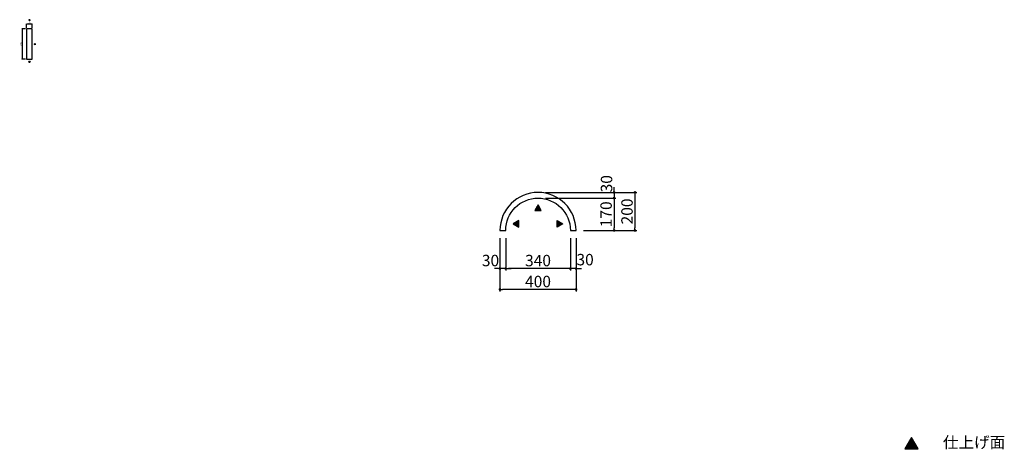
# Model space of a CAD drawing. Extents: x 7131 to 12309, y 3670 to 5927.
import ezdxf

# ---------------------------------------------------------------- set-up
doc = ezdxf.new("R2010")
doc.units = 0
doc.header["$LTSCALE"] = 0.5
doc.layers.get('0').update_dxf_attribs({"linetype": 'CONTINUOUS'})
doc.layers.get('DEFPOINTS').update_dxf_attribs({"color": 165, "linetype": 'CONTINUOUS'})
for name, color, linetype in [('L-1', 1, 'CONTINUOUS'), ('SUNPO', 7, 'CONTINUOUS'), ('TEXT', 3, 'CONTINUOUS')]:
    doc.layers.add(name, color=color, linetype=linetype)
doc.styles.add('DIMSTAND', font='simplex.shx', dxfattribs={"width": 0.6, "bigfont": 'bigfont.shx'})
doc.styles.add('見積もり用', font='simplex.shx', dxfattribs={"width": 0.7, "height": 3.5, "bigfont": 'bigfont.shx'})
doc.dimstyles.new('ADD1-003', dxfattribs={"dimscale": 3, "dimtxt": 3, "dimasz": 0.7, "dimexe": 0.5, "dimexo": 2, "dimgap": 0.6, "dimtad": 0, "dimdec": 8, "dimdsep": 46, "dimtxsty": 'DIMSTAND', "dimblk1": 'DOT', "dimblk2": 'DOT', "dimsah": 1, "dimcen": -2.5, "dimclrd": 256, "dimclre": 256, "dimclrt": 3, "dimadec": 0, "dimazin": 0, "dimtfac": 1, "dimtdec": 8, "dimtix": 1, "dimtmove": 2, "dimatfit": 3, "dimldrblk": 'ORIGIN', "dimfxl": 1, "dimtvp": 0.7, "dimtolj": 1, "dimarcsym": 0})
doc.dimstyles.new('ADD1-020', dxfattribs={"dimscale": 20, "dimtxt": 3, "dimasz": 0.7, "dimexe": 0.5, "dimexo": 2, "dimgap": 0.6, "dimtad": 0, "dimdec": 8, "dimdsep": 46, "dimtxsty": 'DIMSTAND', "dimblk1": 'DOT', "dimblk2": 'DOT', "dimsah": 1, "dimcen": -2.5, "dimclrd": 256, "dimclre": 256, "dimclrt": 3, "dimadec": 0, "dimazin": 0, "dimtfac": 1, "dimtdec": 8, "dimtix": 1, "dimtmove": 2, "dimatfit": 3, "dimldrblk": 'ORIGIN', "dimfxl": 1, "dimtvp": 0.7, "dimtolj": 1, "dimarcsym": 0})

# ---------------------------------------------------------------- blocks, each defined once
blk = doc.blocks.new('_Dot')
at = {"color": 0, "linetype": 'ByBlock', "lineweight": -2}
blk.add_line((-0.5, 0), (-1, 0), dxfattribs=at)
at = {"color": 0, "linetype": 'ByBlock', "const_width": 0.5}
blk.add_lwpolyline([(-0.25, 0, 1), (0.25, 0, 1)], format="xyb", close=True, dxfattribs=at)
blk = doc.blocks.new('*D4')
at = {"layer": 'DEFPOINTS', "color": 0}
for p in [(9657.2, 4819.7), (9687.2, 4819.7), (9657.2, 4619.7)]:
    blk.add_point(p, dxfattribs=at)
at = {"layer": 'SUNPO', "lineweight": -2}
for p, q in [((9657.2, 4779.7), (9657.2, 4609.7)), ((9687.2, 4779.7), (9687.2, 4609.7)), ((9643.2, 4619.7), (9629.2, 4619.7)), ((9687.2, 4619.7), (9657.2, 4619.7)), ((9701.2, 4619.7), (9715.2, 4619.7))]:
    blk.add_line(p, q, dxfattribs=at)
at = {"layer": 'SUNPO', "lineweight": -2, "xscale": 14, "yscale": 14, "zscale": 14}
blk.add_blockref('_Dot', (9657.2, 4619.7), dxfattribs=at)
at = {"layer": 'SUNPO', "lineweight": -2, "xscale": 14, "yscale": 14, "zscale": 14, "rotation": 180}
blk.add_blockref('_Dot', (9687.2, 4619.7), dxfattribs=at)
at = {"layer": 'SUNPO', "color": 3, "insert": (9607.4, 4661.9), "char_height": 60, "attachment_point": 5, "style": 'DIMSTAND'}
blk.add_mtext('\\A1;30', dxfattribs=at)
blk = doc.blocks.new('_ORIGIN')
at = {"color": 0, "linetype": 'ByBlock'}
blk.add_line((-0.5, 0), (-1, 0), dxfattribs=at)
blk.add_circle((0, 0), 0.5, dxfattribs=at)
blk = doc.blocks.new('*D5')
at = {"layer": 'DEFPOINTS', "color": 0}
for p in [(9657.2, 4819.7), (10057.2, 4819.7), (9657.2, 4509.7)]:
    blk.add_point(p, dxfattribs=at)
at = {"layer": 'SUNPO', "lineweight": -2}
for p, q in [((9657.2, 4779.7), (9657.2, 4499.7)), ((10057.2, 4779.7), (10057.2, 4499.7)), ((10043.2, 4509.7), (9671.2, 4509.7))]:
    blk.add_line(p, q, dxfattribs=at)
at = {"layer": 'SUNPO', "lineweight": -2, "xscale": 14, "yscale": 14, "zscale": 14, "rotation": 180}
blk.add_blockref('_Dot', (9657.2, 4509.7), dxfattribs=at)
at = {"layer": 'SUNPO', "lineweight": -2, "xscale": 14, "yscale": 14, "zscale": 14}
blk.add_blockref('_Dot', (10057.2, 4509.7), dxfattribs=at)
at = {"layer": 'SUNPO', "color": 3, "insert": (9857.2, 4551.7), "char_height": 60, "attachment_point": 5, "style": 'DIMSTAND'}
blk.add_mtext('\\A1;400', dxfattribs=at)
blk = doc.blocks.new('*D6')
at = {"layer": 'DEFPOINTS', "color": 0}
for p in [(7167.5, 5903.2), (7167.5, 5879.2), (7197.5, 5879.2)]:
    blk.add_point(p, dxfattribs=at)
at = {"layer": 'SUNPO', "lineweight": -2}
for p, q in [((7167.5, 5885.2), (7167.5, 5904.7)), ((7195.4, 5903.2), (7169.6, 5903.2)), ((7197.5, 5885.2), (7197.5, 5904.7))]:
    blk.add_line(p, q, dxfattribs=at)
at = {"layer": 'SUNPO', "lineweight": -2, "xscale": 2.099999999999999, "yscale": 2.099999999999999, "zscale": 2.099999999999999, "rotation": 180}
blk.add_blockref('_Dot', (7167.5, 5903.2), dxfattribs=at)
at = {"layer": 'SUNPO', "lineweight": -2, "xscale": 2.099999999999999, "yscale": 2.099999999999999, "zscale": 2.099999999999999}
blk.add_blockref('_Dot', (7197.5, 5903.2), dxfattribs=at)
at = {"layer": 'SUNPO', "color": 3, "insert": (7182.5, 5909.5), "char_height": 9, "attachment_point": 5, "style": 'DIMSTAND'}
blk.add_mtext('\\A1;30', dxfattribs=at)
blk = doc.blocks.new('*D7')
at = {"layer": 'DEFPOINTS', "color": 0}
for p in [(7167.5, 5879.2), (7143.5, 5719.2), (7167.5, 5719.2)]:
    blk.add_point(p, dxfattribs=at)
at = {"layer": 'SUNPO', "lineweight": -2}
for p, q in [((7161.5, 5879.2), (7142, 5879.2)), ((7143.5, 5877.1), (7143.5, 5721.3)), ((7161.5, 5719.2), (7142, 5719.2))]:
    blk.add_line(p, q, dxfattribs=at)
at = {"layer": 'SUNPO', "lineweight": -2, "xscale": 2.099999999999999, "yscale": 2.099999999999999, "zscale": 2.099999999999999}
for p, rotation in [((7143.5, 5879.2), 90), ((7143.5, 5719.2), 270)]:
    blk.add_blockref('_Dot', p, dxfattribs=dict(at, rotation=rotation))
at = {"layer": 'SUNPO', "color": 3, "insert": (7137.2, 5799.2), "char_height": 9, "attachment_point": 5, "rotation": 90, "style": 'DIMSTAND'}
blk.add_mtext('\\A1;160', dxfattribs=at)
blk = doc.blocks.new('*D8')
at = {"layer": 'DEFPOINTS', "color": 0}
for p in [(9687.2, 4819.7), (10027.2, 4819.7), (9687.2, 4619.7)]:
    blk.add_point(p, dxfattribs=at)
at = {"layer": 'SUNPO', "lineweight": -2}
for p, q in [((9687.2, 4779.7), (9687.2, 4609.7)), ((10027.2, 4779.7), (10027.2, 4609.7)), ((10013.2, 4619.7), (9701.2, 4619.7))]:
    blk.add_line(p, q, dxfattribs=at)
at = {"layer": 'SUNPO', "lineweight": -2, "xscale": 14, "yscale": 14, "zscale": 14, "rotation": 180}
blk.add_blockref('_Dot', (9687.2, 4619.7), dxfattribs=at)
at = {"layer": 'SUNPO', "lineweight": -2, "xscale": 14, "yscale": 14, "zscale": 14}
blk.add_blockref('_Dot', (10027.2, 4619.7), dxfattribs=at)
at = {"layer": 'SUNPO', "color": 3, "insert": (9857.2, 4661.7), "char_height": 60, "attachment_point": 5, "style": 'DIMSTAND'}
blk.add_mtext('\\A1;340', dxfattribs=at)
blk = doc.blocks.new('*D9')
at = {"layer": 'DEFPOINTS', "color": 0}
for p in [(10027.2, 4819.7), (10057.2, 4819.7), (10027.2, 4619.7)]:
    blk.add_point(p, dxfattribs=at)
at = {"layer": 'SUNPO', "lineweight": -2}
for p, q in [((10027.2, 4779.7), (10027.2, 4609.7)), ((10057.2, 4779.7), (10057.2, 4609.7)), ((10013.2, 4619.7), (9999.2, 4619.7)), ((10057.2, 4619.7), (10027.2, 4619.7)), ((10071.2, 4619.7), (10085.2, 4619.7))]:
    blk.add_line(p, q, dxfattribs=at)
at = {"layer": 'SUNPO', "lineweight": -2, "xscale": 14, "yscale": 14, "zscale": 14}
blk.add_blockref('_Dot', (10027.2, 4619.7), dxfattribs=at)
at = {"layer": 'SUNPO', "lineweight": -2, "xscale": 14, "yscale": 14, "zscale": 14, "rotation": 180}
blk.add_blockref('_Dot', (10057.2, 4619.7), dxfattribs=at)
at = {"layer": 'SUNPO', "color": 3, "insert": (10104.8, 4666.5), "char_height": 60, "attachment_point": 5, "style": 'DIMSTAND'}
blk.add_mtext('\\A1;30', dxfattribs=at)
blk = doc.blocks.new('*D10')
at = {"layer": 'DEFPOINTS', "color": 0}
for p in [(9857.2, 5019.7), (10057.2, 4819.7), (10367.2, 4819.7)]:
    blk.add_point(p, dxfattribs=at)
at = {"layer": 'SUNPO', "lineweight": -2}
for p, q in [((9897.2, 5019.7), (10377.2, 5019.7)), ((10367.2, 5005.7), (10367.2, 4833.7)), ((10097.2, 4819.7), (10377.2, 4819.7))]:
    blk.add_line(p, q, dxfattribs=at)
at = {"layer": 'SUNPO', "lineweight": -2, "xscale": 14, "yscale": 14, "zscale": 14}
for p, rotation in [((10367.2, 5019.7), 90), ((10367.2, 4819.7), 270)]:
    blk.add_blockref('_Dot', p, dxfattribs=dict(at, rotation=rotation))
at = {"layer": 'SUNPO', "color": 3, "insert": (10325.2, 4919.7), "char_height": 60, "attachment_point": 5, "rotation": 90, "style": 'DIMSTAND'}
blk.add_mtext('\\A1;200', dxfattribs=at)
blk = doc.blocks.new('*D11')
at = {"layer": 'DEFPOINTS', "color": 0}
for p in [(9857.2, 4989.7), (10057.2, 4819.7), (10257.2, 4819.7)]:
    blk.add_point(p, dxfattribs=at)
at = {"layer": 'SUNPO', "lineweight": -2}
for p, q in [((9897.2, 4989.7), (10267.2, 4989.7)), ((10257.2, 4975.7), (10257.2, 4833.7)), ((10097.2, 4819.7), (10267.2, 4819.7))]:
    blk.add_line(p, q, dxfattribs=at)
at = {"layer": 'SUNPO', "lineweight": -2, "xscale": 14, "yscale": 14, "zscale": 14}
for p, rotation in [((10257.2, 4989.7), 90), ((10257.2, 4819.7), 270)]:
    blk.add_blockref('_Dot', p, dxfattribs=dict(at, rotation=rotation))
at = {"layer": 'SUNPO', "color": 3, "insert": (10215.2, 4904.7), "char_height": 60, "attachment_point": 5, "rotation": 90, "style": 'DIMSTAND'}
blk.add_mtext('\\A1;170', dxfattribs=at)
blk = doc.blocks.new('*D12')
at = {"layer": 'DEFPOINTS', "color": 0}
for p in [(9857.2, 5019.7), (9857.2, 4989.7), (10257.2, 4989.7)]:
    blk.add_point(p, dxfattribs=at)
at = {"layer": 'SUNPO', "lineweight": -2}
for p, q in [((10257.2, 5033.7), (10257.2, 5047.7)), ((9897.2, 5019.7), (10267.2, 5019.7)), ((9897.2, 4989.7), (10267.2, 4989.7)), ((10257.2, 5019.7), (10257.2, 4989.7)), ((10257.2, 4975.7), (10257.2, 4961.7))]:
    blk.add_line(p, q, dxfattribs=at)
at = {"layer": 'SUNPO', "lineweight": -2, "xscale": 14, "yscale": 14, "zscale": 14}
for p, rotation in [((10257.2, 5019.7), 270), ((10257.2, 4989.7), 90)]:
    blk.add_blockref('_Dot', p, dxfattribs=dict(at, rotation=rotation))
at = {"layer": 'SUNPO', "color": 3, "insert": (10217.6, 5065.2), "char_height": 60, "attachment_point": 5, "rotation": 90, "style": 'DIMSTAND'}
blk.add_mtext('\\A1;30', dxfattribs=at)

msp = doc.modelspace()

# ---------------------------------------------------------------- hatches: boundary and pattern name
at = {"layer": 'TEXT'}
h = msp.add_hatch(dxfattribs=at)
h.set_pattern_fill('_USER', color=256, scale=0.495, angle=-135, double=1, pattern_type=0)
h.set_pattern_definition([(225, (7386.99753, 1178.89406), (0.350017857, -0.350017857), []), (315, (7386.99753, 1178.89406), (0.350017857, 0.350017857), [])])
h.paths.add_polyline_path([(7185.92820852, 5927.09934451), (7179.06928732, 5927.09934451), (7182.49874792, 5921.15934451)])
h = msp.add_hatch(dxfattribs=at)
h.set_pattern_fill('_USER', color=256, scale=0.495, angle=-45, double=1, pattern_type=0)
h.set_pattern_definition([(315, (11749.76403, 6003.6002), (0.350017857, 0.350017857), []), (45, (11749.76403, 6003.6002), (-0.350017857, 0.350017857), [])])
h.paths.add_polyline_path([(7213.43874792, 5802.53087765), (7213.43874792, 5795.67195645), (7207.49874792, 5799.10141705)])
h = msp.add_hatch(dxfattribs=at)
h.set_pattern_fill('_USER', color=256, scale=0.495, angle=-135, double=1, pattern_type=0)
h.set_pattern_definition([(225, (7386.99753, 1166.89406), (0.350017857, -0.350017857), []), (315, (7386.99753, 1166.89406), (0.350017857, 0.350017857), [])])
h.paths.add_polyline_path([(7185.92820852, 5703.21934451), (7179.06928732, 5703.21934451), (7182.49874792, 5709.15934451)])
h = msp.add_hatch(dxfattribs=at)
h.set_pattern_fill('ANGLE', color=256, scale=0.5)
h.set_pattern_definition([(0, (1018.237, 25987.3672), (0, 3.4925), [2.54, -0.9525]), (90, (1018.237, 25987.3672), (-3.4925, 2e-16), [2.54, -0.9525])])
h.paths.add_polyline_path([(9857.19151483, 4954.70229221), (9839.87100675, 4924.70229221), (9874.51202291, 4924.70229221)])
h = msp.add_hatch(dxfattribs=at)
h.set_pattern_fill('ANGLE', color=256, scale=0.5)
h.set_pattern_definition([(0, (1035.5575, 26034.6877), (0, 3.4925), [2.54, -0.9525]), (90, (1035.5575, 26034.6877), (-3.4925, 2e-16), [2.54, -0.9525])])
h.paths.add_polyline_path([(9757.19151483, 4837.38178413), (9757.19151483, 4872.02280028), (9727.19151483, 4854.70229221)])
h = msp.add_hatch(dxfattribs=at)
h.set_pattern_fill('ANGLE', color=256, scale=0.5)
h.set_pattern_definition([(0, (1000.9165, 26034.6877), (0, 3.4925), [2.54, -0.9525]), (90, (1000.9165, 26034.6877), (-3.4925, 2e-16), [2.54, -0.9525])])
h.paths.add_polyline_path([(9957.19151483, 4872.02280028), (9957.19151483, 4837.38178413), (9987.19151483, 4854.70229221)])
h = msp.add_hatch(dxfattribs=at)
h.set_pattern_fill('_USER', color=256, scale=5, angle=45, double=1, pattern_type=0)
h.set_pattern_definition([(45, (9755.591, 48285.105), (-3.5355339, 3.5355339), []), (135, (9755.591, 48285.105), (-3.5355339, -3.5355339), [])])
h.paths.add_polyline_path([(11786.59428461, 3672.3521667), (11855.87631691, 3672.3521667), (11821.23530076, 3732.3521667)])

# ---------------------------------------------------------------- linework, layer by layer
at = {"layer": 'L-1'}
msp.add_lwpolyline([(7167.49874792, 5719.15934451), (7197.49874792, 5719.15934451), (7197.49874792, 5879.15934451), (7167.49874792, 5879.15934451)], close=True, dxfattribs=at)
msp.add_lwpolyline([(9687.19151483, 4819.70229221, -1), (10027.19151483, 4819.70229221), (10057.19151483, 4819.70229221, 1), (9657.19151483, 4819.70229221)], format="xyb", close=True, dxfattribs=at)
at = {"layer": 'TEXT'}
for points in [[(7182.49874792, 5921.15934451), (7185.92820852, 5927.09934451), (7179.06928732, 5927.09934451)], [(7207.49874792, 5799.10141705), (7213.43874792, 5802.53087765), (7213.43874792, 5795.67195645)], [(7182.49874792, 5709.15934451), (7185.92820852, 5703.21934451), (7179.06928732, 5703.21934451)], [(9857.19151483, 4954.70229221), (9839.87100675, 4924.70229221), (9874.51202291, 4924.70229221)], [(9727.19151483, 4854.70229221), (9757.19151483, 4837.38178413), (9757.19151483, 4872.02280028)], [(9987.19151483, 4854.70229221), (9957.19151483, 4837.38178413), (9957.19151483, 4872.02280028)], [(11821.23530076, 3732.3521667), (11786.59428461, 3672.3521667), (11855.87631691, 3672.3521667)]]:
    msp.add_lwpolyline(points, close=True, dxfattribs=at)

# ---------------------------------------------------------------- texts
at = {"layer": 'TEXT', "insert": (11986.56268988, 3736.61495726), "char_height": 60, "attachment_point": 1, "style": '見積もり用'}
msp.add_mtext_dynamic_manual_height_columns('仕上げ面', width=388.7505093771, gutter_width=15, heights=[0], dxfattribs=at)

# ---------------------------------------------------------------- dimensions: what is measured, and where the dimension line sits
at = {"layer": 'SUNPO'}
for base, p1, p2, dimstyle, picture, middle in [((7167.4987479189, 5903.1593445052), (7197.4987479189, 5879.1593445052), (7167.4987479189, 5879.1593445052), 'ADD1-003', '*D6', (7182.4987479189, 5909.4593445052)), ((9657.1915148305, 4509.7022922087), (10057.1915148305, 4819.7022922087), (9657.1915148305, 4819.7022922087), 'ADD1-020', '*D5', (9857.1915148305, 4551.7022922087)), ((9687.1915148305, 4619.7022922087), (10027.1915148305, 4819.7022922087), (9687.1915148305, 4819.7022922087), 'ADD1-020', '*D8', (9857.1915148305, 4661.7022922087))]:
    dim = msp.add_linear_dim(base=base, p1=p1, p2=p2, dimstyle=dimstyle, dxfattribs=at)
    dim.commit()
    dim.dimension.update_dxf_attribs({"geometry": picture, "text_midpoint": middle})
for base, p1, p2, dimstyle, picture, middle in [((7143.4987479192, 5719.1593445052), (7167.4987479189, 5879.1593445052), (7167.4987479189, 5719.1593445052), 'ADD1-003', '*D7', (7137.1987479192, 5799.1593445052)), ((10367.1915148306, 4819.7022922087), (9857.1915148305, 5019.7022922087), (10057.1915148305, 4819.7022922087), 'ADD1-020', '*D10', (10325.1915148306, 4919.7022922087)), ((10257.1915148306, 4819.7022922087), (9857.1915148305, 4989.7022922087), (10057.1915148305, 4819.7022922087), 'ADD1-020', '*D11', (10215.1915148306, 4904.7022922087))]:
    dim = msp.add_linear_dim(base=base, p1=p1, p2=p2, angle=90, dimstyle=dimstyle, dxfattribs=at)
    dim.commit()
    dim.dimension.update_dxf_attribs({"geometry": picture, "text_midpoint": middle})
dim = msp.add_linear_dim(base=(10257.1915148307, 4989.7022922087), p1=(9857.1915148305, 5019.7022922087), p2=(9857.1915148305, 4989.7022922087), angle=90, dimstyle='ADD1-020', dxfattribs=at)
dim.commit()
dim.dimension.update_dxf_attribs({"geometry": '*D12', "text_midpoint": (10217.5511745974, 5065.2398760208), "dimtype": 160})
for base, p1, p2, picture, middle in [((9657.1915148305, 4619.7022922087), (9687.1915148305, 4819.7022922087), (9657.1915148305, 4819.7022922087), '*D4', (9607.3742043995, 4661.8698333732)), ((10027.1915148305, 4619.7022922087), (10057.1915148305, 4819.7022922087), (10027.1915148305, 4819.7022922087), '*D9', (10104.7611799238, 4666.4541013932))]:
    dim = msp.add_linear_dim(base=base, p1=p1, p2=p2, dimstyle='ADD1-020', dxfattribs=at)
    dim.commit()
    dim.dimension.update_dxf_attribs({"geometry": picture, "text_midpoint": middle, "dimtype": 160})

doc.saveas('drawing.dxf')
